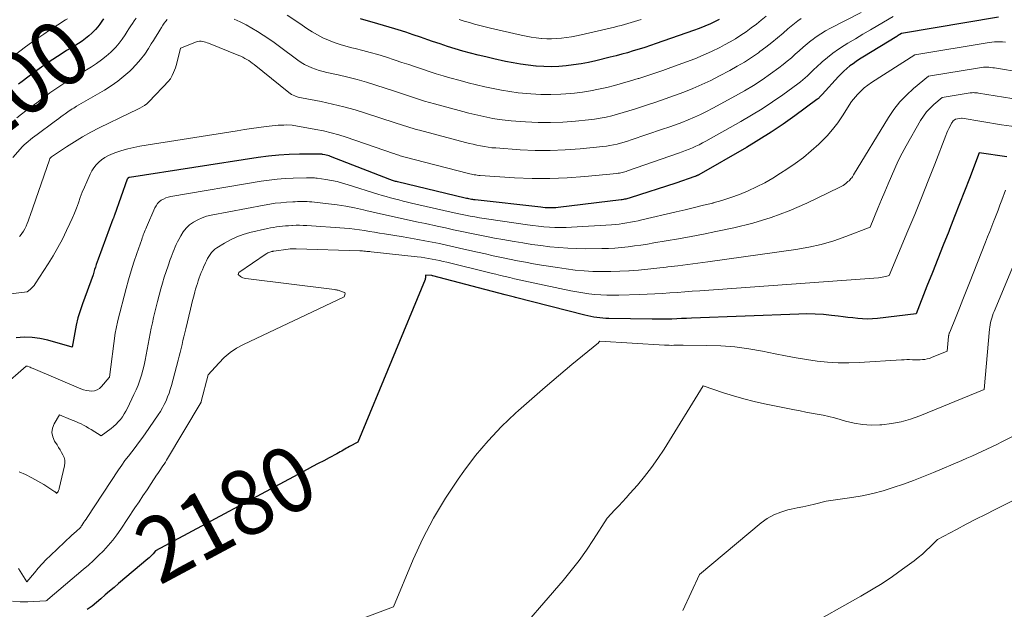
# Model space of a CAD drawing. Units: feet. Extents: x 1191672 to 1199172, y 7083870 to 7089450.
# Drawn here: x 1192145 to 1192296, y 7086209 to 7086299 of the extents above; entities that cross this region are included whole.
import ezdxf
from ezdxf.enums import TextEntityAlignment as Align

# ---------------------------------------------------------------- set-up
doc = ezdxf.new("R2010")
doc.units = ezdxf.units.FT
doc.header["$MEASUREMENT"] = 0
doc.layers.add('Level 44', color=7, linetype='Continuous', lineweight=0)
doc.layers.add('Level 45', color=7, linetype='Continuous', lineweight=0)
doc.styles.add('Style-ENGINEERING', font='ENGINEERING.shx')

msp = doc.modelspace()

# ---------------------------------------------------------------- linework, layer by layer
at = {"layer": 'Level 44', "color": 32, "linetype": 'Continuous', "lineweight": 30, "flags": 128}
for points, elevation in [([(1192295.4, 7086299.7), (1192280.52, 7086297.19), (1192280.29, 7086297.05), (1192280.17, 7086296.98), (1192280.05, 7086296.91), (1192279.94, 7086296.83), (1192279.82, 7086296.76), (1192274.62, 7086293.56), (1192274.11, 7086293.24), (1192273.61, 7086292.91), (1192273.12, 7086292.57), (1192272.63, 7086292.22), (1192272.16, 7086291.84), (1192271.71, 7086291.45), (1192271.28, 7086291.04), (1192270.87, 7086290.6), (1192268.38, 7086287.84), (1192268.28, 7086287.74), (1192268.19, 7086287.63), (1192268.09, 7086287.53), (1192268, 7086287.43), (1192267.9, 7086287.33), (1192267.8, 7086287.24), (1192267.69, 7086287.15), (1192267.58, 7086287.06), (1192264.22, 7086284.6), (1192262.41, 7086283.32), (1192260.57, 7086282.07), (1192258.69, 7086280.89), (1192256.78, 7086279.75), (1192249.48, 7086275.55), (1192249.41, 7086275.51), (1192249.33, 7086275.47), (1192249.25, 7086275.43), (1192249.17, 7086275.39), (1192249.09, 7086275.36), (1192249.01, 7086275.33), (1192248.93, 7086275.3), (1192248.85, 7086275.27), (1192245.97, 7086274.24), (1192238.95, 7086272), (1192238.79, 7086271.95), (1192238.62, 7086271.9), (1192238.45, 7086271.86), (1192238.28, 7086271.82), (1192238.1, 7086271.79), (1192237.93, 7086271.75), (1192237.76, 7086271.73), (1192237.58, 7086271.71), (1192227.91, 7086270.54), (1192227.58, 7086270.5), (1192227.25, 7086270.48), (1192226.92, 7086270.47), (1192226.59, 7086270.47), (1192226.26, 7086270.48), (1192225.93, 7086270.5), (1192225.6, 7086270.53), (1192225.27, 7086270.56), (1192215.22, 7086271.7), (1192215.02, 7086271.72), (1192214.83, 7086271.75), (1192214.64, 7086271.78), (1192214.45, 7086271.81), (1192214.26, 7086271.85), (1192214.06, 7086271.89), (1192213.87, 7086271.93), (1192213.69, 7086271.97), (1192203.31, 7086274.46), (1192203.15, 7086274.5), (1192203, 7086274.53), (1192202.85, 7086274.58), (1192202.71, 7086274.62), (1192202.56, 7086274.67), (1192202.41, 7086274.72), (1192202.26, 7086274.77), (1192202.12, 7086274.82), (1192193.03, 7086278.35), (1192192.82, 7086278.43), (1192192.61, 7086278.5), (1192192.39, 7086278.56), (1192192.17, 7086278.6), (1192191.83, 7086278.67), (1192191.78, 7086278.68), (1192191.73, 7086278.69), (1192191.68, 7086278.69), (1192191.63, 7086278.69), (1192191.57, 7086278.7), (1192191.52, 7086278.7), (1192191.47, 7086278.7), (1192191.42, 7086278.7), (1192188.31, 7086278.69), (1192186.71, 7086278.65), (1192185.11, 7086278.56), (1192183.52, 7086278.4), (1192181.93, 7086278.19), (1192162.24, 7086275.14), (1192162.19, 7086275.13), (1192162.13, 7086275.11), (1192162.08, 7086275.09), (1192162.04, 7086275.06), (1192161.99, 7086275.02), (1192161.96, 7086274.98), (1192161.93, 7086274.94), (1192161.9, 7086274.89), (1192159.93, 7086269.35), (1192159.9, 7086269.27), (1192159.88, 7086269.19), (1192159.85, 7086269.11), (1192159.82, 7086269.03), (1192159.79, 7086268.96), (1192159.76, 7086268.88), (1192159.73, 7086268.8), (1192159.7, 7086268.72), (1192157.42, 7086262.6), (1192157.28, 7086262.2), (1192157.14, 7086261.81), (1192157.02, 7086261.41), (1192156.89, 7086261.01), (1192156.66, 7086260.21), (1192155.02, 7086255.79), (1192154.65, 7086254.71), (1192154.33, 7086253.61), (1192154.06, 7086252.49), (1192153.84, 7086251.37), (1192153.46, 7086249.1), (1192149.71, 7086250.19), (1192148.51, 7086250.46), (1192147.31, 7086250.62), (1192146.09, 7086250.64), (1192144.87, 7086250.56)], 2190), ([(1192158.23, 7086299.47), (1192158, 7086299.11), (1192157.69, 7086298.65), (1192157.36, 7086298.21), (1192157, 7086297.8), (1192156.61, 7086297.4), (1192156.47, 7086297.26), (1192155.99, 7086296.83), (1192155.48, 7086296.42), (1192154.96, 7086296.04), (1192154.41, 7086295.68), (1192153.32, 7086295.01), (1192152.6, 7086294.57), (1192151.89, 7086294.13), (1192151.18, 7086293.68), (1192150.47, 7086293.23), (1192149.78, 7086292.76), (1192149.08, 7086292.29), (1192148.4, 7086291.8), (1192147.73, 7086291.3), (1192145.78, 7086289.82), (1192145.24, 7086289.41)], 2200), ([(1192252.59, 7086299.34), (1192252.1, 7086299.09), (1192251.26, 7086298.69), (1192250.4, 7086298.31), (1192249.53, 7086297.96), (1192248.65, 7086297.64), (1192242.92, 7086295.65), (1192242.06, 7086295.35), (1192241.19, 7086295.07), (1192240.32, 7086294.79), (1192239.44, 7086294.52), (1192238.56, 7086294.26), (1192237.68, 7086294.02), (1192236.8, 7086293.79), (1192235.91, 7086293.57), (1192233.68, 7086293.03), (1192232.56, 7086292.78), (1192231.43, 7086292.56), (1192230.3, 7086292.39), (1192229.16, 7086292.24), (1192228.01, 7086292.15), (1192226.87, 7086292.1), (1192225.73, 7086292.13), (1192224.58, 7086292.19), (1192224.51, 7086292.2), (1192223.34, 7086292.33), (1192222.17, 7086292.49), (1192221.01, 7086292.69), (1192219.85, 7086292.92), (1192218.05, 7086293.32), (1192216.86, 7086293.6), (1192215.67, 7086293.88), (1192214.49, 7086294.19), (1192213.32, 7086294.51), (1192212.15, 7086294.85), (1192210.98, 7086295.21), (1192209.82, 7086295.59), (1192208.67, 7086295.98), (1192207.93, 7086296.23), (1192206.81, 7086296.62), (1192205.68, 7086297), (1192204.56, 7086297.38), (1192203.43, 7086297.74), (1192202.91, 7086297.91), (1192202.04, 7086298.18), (1192201.16, 7086298.44), (1192200.28, 7086298.69), (1192199.4, 7086298.93), (1192198.52, 7086299.17), (1192197.65, 7086299.44)], 2200), ([(1192296.69, 7086278.3), (1192292.43, 7086278.92), (1192290.95, 7086274.99), (1192290.21, 7086273.03), (1192289.45, 7086271.08), (1192288.69, 7086269.13), (1192287.91, 7086267.18), (1192287.79, 7086266.87), (1192286.95, 7086264.77), (1192286.11, 7086262.67), (1192285.28, 7086260.56), (1192284.45, 7086258.46), (1192282.8, 7086254.22), (1192276.84, 7086253.52), (1192276.09, 7086253.46), (1192275.34, 7086253.43), (1192274.59, 7086253.46), (1192273.84, 7086253.51), (1192273.09, 7086253.6), (1192272.34, 7086253.68), (1192271.59, 7086253.77), (1192270.85, 7086253.86), (1192269.83, 7086253.99), (1192268.57, 7086254.11), (1192267.31, 7086254.19), (1192266.05, 7086254.21), (1192264.79, 7086254.2), (1192248.37, 7086253.57), (1192247.61, 7086253.54), (1192246.85, 7086253.51), (1192246.1, 7086253.48), (1192245.34, 7086253.44), (1192244.58, 7086253.42), (1192243.82, 7086253.4), (1192243.06, 7086253.39), (1192242.31, 7086253.4), (1192235.71, 7086253.51), (1192235.24, 7086253.52), (1192234.77, 7086253.55), (1192234.31, 7086253.6), (1192233.85, 7086253.66), (1192233.39, 7086253.74), (1192232.93, 7086253.82), (1192232.47, 7086253.92), (1192232.02, 7086254.03), (1192221.41, 7086256.74), (1192221.21, 7086256.79), (1192221.02, 7086256.84), (1192220.82, 7086256.89), (1192220.62, 7086256.94), (1192220.42, 7086257), (1192220.22, 7086257.05), (1192220.02, 7086257.1), (1192219.82, 7086257.15), (1192208.71, 7086260.06), (1192208.7, 7086260.07), (1192208.68, 7086260.07), (1192208.66, 7086260.08), (1192208.65, 7086260.08), (1192208.58, 7086260.09), (1192208.56, 7086260.09), (1192208.54, 7086260.1), (1192208.53, 7086260.1), (1192208.51, 7086260.1), (1192207.62, 7086260.18), (1192207.62, 7086259.95), (1192207.61, 7086259.84), (1192207.59, 7086259.73), (1192207.56, 7086259.62), (1192207.52, 7086259.52), (1192197.21, 7086234.54), (1192195.96, 7086233.88), (1192195.71, 7086233.75), (1192195.47, 7086233.62), (1192195.23, 7086233.48), (1192194.99, 7086233.34), (1192194.75, 7086233.2), (1192194.51, 7086233.06), (1192194.26, 7086232.92), (1192194.02, 7086232.79), (1192192.83, 7086232.16), (1192191.99, 7086231.71), (1192191.14, 7086231.27), (1192190.3, 7086230.82), (1192189.47, 7086230.37), (1192166.22, 7086217.9), (1192165.86, 7086217.46), (1192165.67, 7086217.25), (1192165.47, 7086217.05), (1192165.27, 7086216.85), (1192165.05, 7086216.66), (1192160.55, 7086212.89), (1192159.87, 7086212.31), (1192159.19, 7086211.73), (1192158.52, 7086211.15), (1192157.85, 7086210.56), (1192157.18, 7086209.99), (1192156.49, 7086209.43), (1192155.77, 7086208.9)], 2180)]:
    msp.add_lwpolyline(points, dxfattribs=dict(at, elevation=elevation))
at = {"layer": 'Level 45', "color": 32, "linetype": 'Continuous', "lineweight": 0, "flags": 128}
for points, elevation in [([(1192279.26, 7086299.8), (1192276.94, 7086298.45), (1192275.79, 7086297.77), (1192274.63, 7086297.09), (1192273.48, 7086296.4), (1192272.34, 7086295.71), (1192271.78, 7086295.38), (1192270.89, 7086294.8), (1192270.02, 7086294.19), (1192269.19, 7086293.53), (1192268.38, 7086292.84), (1192267.51, 7086292.05), (1192267.16, 7086291.72), (1192266.81, 7086291.4), (1192266.47, 7086291.07), (1192266.12, 7086290.73), (1192265.77, 7086290.41), (1192265.42, 7086290.09), (1192265.05, 7086289.79), (1192264.67, 7086289.5), (1192262.35, 7086287.81), (1192260.79, 7086286.72), (1192259.2, 7086285.66), (1192257.58, 7086284.66), (1192255.93, 7086283.7), (1192250.55, 7086280.69), (1192250.05, 7086280.42), (1192249.54, 7086280.16), (1192249.03, 7086279.92), (1192248.5, 7086279.69), (1192247.98, 7086279.47), (1192247.45, 7086279.27), (1192246.92, 7086279.07), (1192246.38, 7086278.87), (1192238.53, 7086276.13), (1192238.34, 7086276.06), (1192238.14, 7086276), (1192237.94, 7086275.94), (1192237.75, 7086275.89), (1192237.55, 7086275.84), (1192237.35, 7086275.8), (1192237.14, 7086275.77), (1192236.94, 7086275.75), (1192231.99, 7086275.27), (1192229.31, 7086275.08), (1192226.63, 7086274.98), (1192223.95, 7086275), (1192221.26, 7086275.1), (1192215.98, 7086275.44), (1192215.75, 7086275.46), (1192215.53, 7086275.48), (1192215.3, 7086275.52), (1192215.07, 7086275.55), (1192214.85, 7086275.6), (1192214.63, 7086275.65), (1192214.4, 7086275.7), (1192214.18, 7086275.76), (1192204.3, 7086278.3), (1192204.1, 7086278.36), (1192203.9, 7086278.41), (1192203.7, 7086278.47), (1192203.5, 7086278.54), (1192203.3, 7086278.6), (1192203.1, 7086278.67), (1192202.91, 7086278.74), (1192202.71, 7086278.8), (1192195.45, 7086281.29), (1192194.3, 7086281.65), (1192193.14, 7086281.98), (1192191.98, 7086282.26), (1192190.8, 7086282.5), (1192187.18, 7086283.17), (1192186.31, 7086283.18), (1192185.87, 7086283.17), (1192185.43, 7086283.16), (1192185, 7086283.13), (1192184.56, 7086283.08), (1192183.19, 7086282.92), (1192182.07, 7086282.78), (1192180.95, 7086282.63), (1192179.84, 7086282.47), (1192178.72, 7086282.3), (1192163.83, 7086279.93), (1192162.89, 7086279.75), (1192161.97, 7086279.54), (1192161.06, 7086279.26), (1192160.16, 7086278.95), (1192159.46, 7086278.69), (1192158.93, 7086278.45), (1192158.43, 7086278.18), (1192157.96, 7086277.85), (1192157.52, 7086277.48), (1192157.12, 7086277.07), (1192156.76, 7086276.62), (1192156.45, 7086276.14), (1192156.19, 7086275.62), (1192155.67, 7086274.45), (1192155.33, 7086273.66), (1192155, 7086272.86), (1192154.69, 7086272.06), (1192154.4, 7086271.26), (1192154.1, 7086270.45), (1192153.79, 7086269.65), (1192153.45, 7086268.86), (1192153.1, 7086268.08), (1192152.58, 7086266.99), (1192151.94, 7086265.68), (1192151.26, 7086264.39), (1192150.53, 7086263.13), (1192149.76, 7086261.89), (1192147.79, 7086258.83), (1192147.62, 7086258.59), (1192147.44, 7086258.37), (1192147.24, 7086258.17), (1192147.02, 7086257.98), (1192146.56, 7086257.62), (1192142.76, 7086257.17)], 2192), ([(1192274.38, 7086300.42), (1192269.66, 7086298.01), (1192268.91, 7086297.6), (1192268.18, 7086297.16), (1192267.48, 7086296.68), (1192266.79, 7086296.17), (1192266.72, 7086296.11), (1192266.09, 7086295.6), (1192265.47, 7086295.08), (1192264.86, 7086294.55), (1192264.26, 7086294.01), (1192263.66, 7086293.47), (1192263.04, 7086292.95), (1192262.41, 7086292.44), (1192261.76, 7086291.96), (1192260.48, 7086291.03), (1192259.17, 7086290.12), (1192257.84, 7086289.24), (1192256.47, 7086288.42), (1192255.08, 7086287.63), (1192251.61, 7086285.73), (1192250.68, 7086285.25), (1192249.75, 7086284.79), (1192248.8, 7086284.36), (1192247.84, 7086283.96), (1192246.86, 7086283.58), (1192245.89, 7086283.21), (1192244.9, 7086282.86), (1192243.92, 7086282.52), (1192239.09, 7086280.89), (1192238.56, 7086280.72), (1192238.02, 7086280.55), (1192237.49, 7086280.4), (1192236.95, 7086280.25), (1192236.4, 7086280.13), (1192235.86, 7086280.02), (1192235.31, 7086279.93), (1192234.76, 7086279.87), (1192231.28, 7086279.52), (1192228.99, 7086279.36), (1192226.69, 7086279.27), (1192224.39, 7086279.29), (1192222.09, 7086279.39), (1192218.37, 7086279.65), (1192217.78, 7086279.7), (1192217.2, 7086279.77), (1192216.62, 7086279.86), (1192216.04, 7086279.97), (1192215.46, 7086280.09), (1192214.89, 7086280.22), (1192214.32, 7086280.35), (1192213.75, 7086280.5), (1192206.66, 7086282.36), (1192206.17, 7086282.5), (1192205.68, 7086282.64), (1192205.2, 7086282.79), (1192204.71, 7086282.94), (1192204.23, 7086283.1), (1192203.75, 7086283.26), (1192203.27, 7086283.42), (1192202.79, 7086283.58), (1192198.55, 7086284.96), (1192196.83, 7086285.49), (1192195.1, 7086285.97), (1192193.35, 7086286.39), (1192191.59, 7086286.76), (1192188.58, 7086287.34), (1192188.31, 7086287.39), (1192188.06, 7086287.46), (1192187.8, 7086287.54), (1192187.55, 7086287.64), (1192187.31, 7086287.75), (1192187.08, 7086287.87), (1192186.85, 7086288.02), (1192186.64, 7086288.17), (1192181.32, 7086292.44), (1192181.05, 7086292.65), (1192180.78, 7086292.85), (1192180.5, 7086293.04), (1192180.21, 7086293.22), (1192179.92, 7086293.39), (1192179.62, 7086293.55), (1192179.31, 7086293.7), (1192179, 7086293.83), (1192174.36, 7086295.7), (1192174.13, 7086295.78), (1192173.9, 7086295.86), (1192173.67, 7086295.93), (1192173.43, 7086295.98), (1192173.2, 7086296.01), (1192172.96, 7086296.01), (1192172.73, 7086295.97), (1192172.5, 7086295.91), (1192170.05, 7086294.95), (1192169.47, 7086292.63), (1192169.37, 7086292.27), (1192169.26, 7086291.92), (1192169.13, 7086291.57), (1192168.99, 7086291.23), (1192168.78, 7086290.76), (1192168.73, 7086290.66), (1192168.68, 7086290.56), (1192168.63, 7086290.46), (1192168.58, 7086290.36), (1192168.52, 7086290.27), (1192168.45, 7086290.18), (1192168.38, 7086290.09), (1192168.31, 7086290), (1192165.18, 7086286.73), (1192164.87, 7086286.44), (1192164.54, 7086286.17), (1192164.18, 7086285.94), (1192163.8, 7086285.74), (1192163.41, 7086285.55), (1192163.02, 7086285.36), (1192162.63, 7086285.18), (1192162.24, 7086284.99), (1192157.6, 7086282.72), (1192156.31, 7086282.06), (1192155.04, 7086281.36), (1192153.8, 7086280.61), (1192152.58, 7086279.83), (1192150.3, 7086278.29), (1192150.24, 7086278.25), (1192150.18, 7086278.2), (1192150.13, 7086278.15), (1192150.08, 7086278.09), (1192150.04, 7086278.03), (1192150, 7086277.97), (1192149.97, 7086277.91), (1192149.95, 7086277.84), (1192147.02, 7086269.28), (1192146.87, 7086268.87), (1192146.72, 7086268.46), (1192146.55, 7086268.06), (1192146.38, 7086267.66), (1192146.19, 7086267.27), (1192145.97, 7086266.89), (1192145.73, 7086266.53), (1192145.47, 7086266.18), (1192145.39, 7086266.08)], 2194), ([(1192259.81, 7086299.87), (1192259.06, 7086299.25), (1192258.3, 7086298.64), (1192257.52, 7086298.05), (1192256.73, 7086297.48), (1192255.93, 7086296.93), (1192255.11, 7086296.4), (1192254.27, 7086295.91), (1192253.42, 7086295.45), (1192252.68, 7086295.07), (1192251.43, 7086294.46), (1192250.17, 7086293.88), (1192248.89, 7086293.34), (1192247.6, 7086292.84), (1192245.21, 7086291.97), (1192243.98, 7086291.54), (1192242.75, 7086291.11), (1192241.52, 7086290.71), (1192240.28, 7086290.31), (1192240.2, 7086290.28), (1192239, 7086289.92), (1192237.79, 7086289.57), (1192236.58, 7086289.24), (1192235.36, 7086288.93), (1192234.13, 7086288.66), (1192232.9, 7086288.41), (1192231.66, 7086288.22), (1192230.41, 7086288.07), (1192229.86, 7086288.01), (1192228.34, 7086287.89), (1192226.81, 7086287.83), (1192225.28, 7086287.85), (1192223.75, 7086287.94), (1192223.11, 7086287.99), (1192221.81, 7086288.12), (1192220.52, 7086288.29), (1192219.24, 7086288.5), (1192217.96, 7086288.75), (1192216.68, 7086289.04), (1192215.41, 7086289.34), (1192214.15, 7086289.66), (1192212.89, 7086289.99), (1192211.34, 7086290.42), (1192210.28, 7086290.72), (1192209.22, 7086291.04), (1192208.17, 7086291.37), (1192207.13, 7086291.72), (1192206.08, 7086292.08), (1192205.04, 7086292.43), (1192203.99, 7086292.78), (1192202.95, 7086293.12), (1192201.44, 7086293.6), (1192200.3, 7086293.96), (1192199.14, 7086294.29), (1192197.98, 7086294.6), (1192196.82, 7086294.89), (1192196.32, 7086295.01), (1192195.41, 7086295.25), (1192194.5, 7086295.52), (1192193.61, 7086295.83), (1192192.73, 7086296.17), (1192191.87, 7086296.56), (1192191.03, 7086296.98), (1192190.22, 7086297.45), (1192189.42, 7086297.97), (1192188.71, 7086298.46), (1192187.57, 7086299.24), (1192186.42, 7086300.01)], 2198), ([(1192152.72, 7086299.47), (1192152.41, 7086299.27), (1192152.01, 7086299.02), (1192151.49, 7086298.69), (1192150.98, 7086298.36), (1192150.47, 7086298.03), (1192149.97, 7086297.7), (1192149.09, 7086297.12), (1192148.16, 7086296.48), (1192147.23, 7086295.83), (1192146.32, 7086295.17), (1192145.41, 7086294.49), (1192142.01, 7086291.89)], 2202), ([(1192168.03, 7086299.37), (1192167.79, 7086299.08), (1192167.56, 7086298.77), (1192167.35, 7086298.46), (1192167.14, 7086298.14), (1192166.88, 7086297.72), (1192166.56, 7086297.19), (1192166.23, 7086296.65), (1192165.9, 7086296.12), (1192165.57, 7086295.59), (1192165.13, 7086294.89), (1192164.56, 7086294.04), (1192163.94, 7086293.21), (1192163.26, 7086292.44), (1192162.54, 7086291.7), (1192162.28, 7086291.44), (1192161.37, 7086290.64), (1192160.43, 7086289.87), (1192159.44, 7086289.18), (1192158.41, 7086288.53), (1192154.13, 7086286.04), (1192153.9, 7086285.9), (1192153.68, 7086285.77), (1192153.45, 7086285.63), (1192153.22, 7086285.49), (1192153, 7086285.35), (1192152.78, 7086285.2), (1192152.57, 7086285.05), (1192152.35, 7086284.9), (1192152.08, 7086284.69), (1192151.73, 7086284.43), (1192151.38, 7086284.17), (1192151.03, 7086283.91), (1192150.68, 7086283.65), (1192148.07, 7086281.71), (1192147.72, 7086281.46), (1192147.39, 7086281.2), (1192147.05, 7086280.94), (1192146.71, 7086280.67), (1192146.39, 7086280.4), (1192146.08, 7086280.11), (1192145.78, 7086279.81), (1192145.49, 7086279.49), (1192144.37, 7086278.21)], 2196), ([(1192163.24, 7086299.56), (1192162.95, 7086299.16), (1192162.68, 7086298.75), (1192162.42, 7086298.35), (1192162.15, 7086297.93), (1192161.89, 7086297.52), (1192161.57, 7086297), (1192161.12, 7086296.34), (1192160.65, 7086295.71), (1192160.13, 7086295.12), (1192159.58, 7086294.55), (1192159.37, 7086294.35), (1192158.68, 7086293.73), (1192157.96, 7086293.14), (1192157.2, 7086292.61), (1192156.41, 7086292.1), (1192153.73, 7086290.5), (1192153.26, 7086290.22), (1192152.79, 7086289.93), (1192152.32, 7086289.64), (1192151.85, 7086289.35), (1192151.39, 7086289.05), (1192150.93, 7086288.74), (1192150.49, 7086288.42), (1192150.04, 7086288.1), (1192149.48, 7086287.67), (1192148.76, 7086287.13), (1192148.03, 7086286.59), (1192147.31, 7086286.05), (1192146.58, 7086285.51), (1192146.37, 7086285.35), (1192145.66, 7086284.81), (1192144.96, 7086284.28)], 2198), ([(1192265.18, 7086299.52), (1192264.65, 7086299.13), (1192264.13, 7086298.73), (1192263.62, 7086298.31), (1192263.12, 7086297.89), (1192262.4, 7086297.26), (1192261.54, 7086296.52), (1192260.66, 7086295.8), (1192259.77, 7086295.11), (1192258.85, 7086294.43), (1192258.61, 7086294.25), (1192257.55, 7086293.52), (1192256.47, 7086292.82), (1192255.37, 7086292.17), (1192254.25, 7086291.54), (1192252.67, 7086290.71), (1192251.32, 7086290.02), (1192249.96, 7086289.37), (1192248.57, 7086288.77), (1192247.16, 7086288.21), (1192245.74, 7086287.68), (1192244.32, 7086287.17), (1192242.89, 7086286.67), (1192241.45, 7086286.19), (1192239.64, 7086285.6), (1192238.78, 7086285.33), (1192237.91, 7086285.07), (1192237.03, 7086284.83), (1192236.15, 7086284.6), (1192235.27, 7086284.4), (1192234.38, 7086284.22), (1192233.48, 7086284.09), (1192232.58, 7086283.97), (1192230.57, 7086283.77), (1192228.66, 7086283.62), (1192226.75, 7086283.55), (1192224.84, 7086283.57), (1192222.93, 7086283.67), (1192220.74, 7086283.83), (1192219.8, 7086283.92), (1192218.86, 7086284.04), (1192217.93, 7086284.19), (1192217, 7086284.37), (1192216.08, 7086284.57), (1192215.15, 7086284.78), (1192214.23, 7086285.01), (1192213.32, 7086285.24), (1192209, 7086286.4), (1192208.23, 7086286.62), (1192207.45, 7086286.84), (1192206.69, 7086287.09), (1192205.92, 7086287.34), (1192205.16, 7086287.59), (1192204.4, 7086287.85), (1192203.63, 7086288.1), (1192202.87, 7086288.35), (1192199.99, 7086289.29), (1192198.56, 7086289.73), (1192197.12, 7086290.14), (1192195.67, 7086290.5), (1192194.21, 7086290.84), (1192192.48, 7086291.21), (1192191.89, 7086291.36), (1192191.3, 7086291.52), (1192190.73, 7086291.72), (1192190.16, 7086291.93), (1192189.61, 7086292.18), (1192189.07, 7086292.46), (1192188.55, 7086292.78), (1192188.05, 7086293.12), (1192185.24, 7086295.21), (1192184.41, 7086295.81), (1192183.57, 7086296.39), (1192182.72, 7086296.96), (1192181.86, 7086297.51), (1192180.99, 7086298.03), (1192180.1, 7086298.53), (1192179.19, 7086298.98), (1192178.26, 7086299.42)], 2196), ([(1192240.63, 7086299.35), (1192240.12, 7086299.19), (1192239.62, 7086299.03), (1192239.11, 7086298.87), (1192238.6, 7086298.72), (1192238.09, 7086298.58), (1192237.57, 7086298.44), (1192237.06, 7086298.31), (1192236.54, 7086298.18), (1192231.46, 7086296.99), (1192230.72, 7086296.83), (1192229.97, 7086296.69), (1192229.21, 7086296.57), (1192228.45, 7086296.47), (1192227.69, 7086296.41), (1192226.93, 7086296.38), (1192226.17, 7086296.4), (1192225.41, 7086296.44), (1192225.36, 7086296.45), (1192224.58, 7086296.54), (1192223.8, 7086296.65), (1192223.03, 7086296.79), (1192222.26, 7086296.95), (1192217.55, 7086298.03), (1192216.74, 7086298.22), (1192215.93, 7086298.42), (1192215.13, 7086298.64), (1192214.32, 7086298.86), (1192213.52, 7086299.1), (1192212.73, 7086299.35)], 2202), ([(1192296.46, 7086295.88), (1192296.04, 7086295.91), (1192295.62, 7086295.93), (1192295.2, 7086295.94), (1192294.79, 7086295.93), (1192294.37, 7086295.89), (1192293.96, 7086295.83), (1192282.6, 7086293.91), (1192275.94, 7086289.69), (1192275.36, 7086289.29), (1192274.8, 7086288.85), (1192274.29, 7086288.37), (1192273.81, 7086287.85), (1192272.88, 7086286.77), (1192271.49, 7086284.59), (1192270.76, 7086283.52), (1192269.98, 7086282.5), (1192269.13, 7086281.54), (1192268.23, 7086280.61), (1192267.85, 7086280.25), (1192266.7, 7086279.21), (1192265.51, 7086278.21), (1192264.26, 7086277.29), (1192262.99, 7086276.4), (1192262.02, 7086275.78), (1192260.81, 7086275.03), (1192259.58, 7086274.33), (1192258.32, 7086273.68), (1192257.03, 7086273.08), (1192255.71, 7086272.54), (1192254.38, 7086272.04), (1192253.03, 7086271.62), (1192251.66, 7086271.24), (1192251.62, 7086271.22), (1192250.22, 7086270.88), (1192248.81, 7086270.53), (1192247.41, 7086270.19), (1192246, 7086269.86), (1192240.76, 7086268.64), (1192240.18, 7086268.51), (1192239.61, 7086268.39), (1192239.03, 7086268.27), (1192238.44, 7086268.17), (1192237.86, 7086268.08), (1192237.27, 7086268), (1192236.69, 7086267.94), (1192236.1, 7086267.89), (1192229.99, 7086267.5), (1192229.14, 7086267.47), (1192228.29, 7086267.45), (1192227.44, 7086267.47), (1192226.59, 7086267.51), (1192225.75, 7086267.58), (1192224.9, 7086267.66), (1192224.06, 7086267.76), (1192223.21, 7086267.87), (1192217.31, 7086268.72), (1192216.59, 7086268.84), (1192215.86, 7086268.95), (1192215.14, 7086269.08), (1192214.42, 7086269.22), (1192213.7, 7086269.36), (1192212.98, 7086269.51), (1192212.26, 7086269.67), (1192211.55, 7086269.83), (1192205.47, 7086271.21), (1192204.82, 7086271.36), (1192204.17, 7086271.52), (1192203.52, 7086271.68), (1192202.87, 7086271.84), (1192202.23, 7086272.02), (1192201.58, 7086272.2), (1192200.94, 7086272.39), (1192200.3, 7086272.58), (1192195.73, 7086274.03), (1192194.89, 7086274.27), (1192194.05, 7086274.49), (1192193.19, 7086274.66), (1192192.33, 7086274.81), (1192191, 7086275.01), (1192190.8, 7086275.04), (1192190.59, 7086275.06), (1192190.38, 7086275.07), (1192190.17, 7086275.08), (1192189.97, 7086275.08), (1192189.76, 7086275.09), (1192189.55, 7086275.08), (1192189.34, 7086275.08), (1192187.3, 7086275.03), (1192186.07, 7086274.97), (1192184.84, 7086274.87), (1192183.62, 7086274.73), (1192182.41, 7086274.55), (1192168.56, 7086272.2), (1192168.17, 7086272.11), (1192167.8, 7086271.99), (1192167.44, 7086271.83), (1192167.1, 7086271.63), (1192166.79, 7086271.39), (1192166.52, 7086271.12), (1192166.3, 7086270.8), (1192166.11, 7086270.46), (1192164.82, 7086267.5), (1192164.72, 7086267.27), (1192164.63, 7086267.04), (1192164.53, 7086266.81), (1192164.44, 7086266.57), (1192164.35, 7086266.34), (1192164.27, 7086266.1), (1192164.18, 7086265.87), (1192164.1, 7086265.63), (1192163.35, 7086263.46), (1192162.91, 7086262.13), (1192162.49, 7086260.8), (1192162.09, 7086259.45), (1192161.72, 7086258.1), (1192160.44, 7086253.21), (1192160.38, 7086252.97), (1192160.32, 7086252.72), (1192160.27, 7086252.48), (1192160.22, 7086252.24), (1192160.18, 7086251.99), (1192160.14, 7086251.74), (1192160.1, 7086251.5), (1192160.06, 7086251.25), (1192159.16, 7086244.53), (1192159.14, 7086244.45), (1192157.93, 7086243.07), (1192157.62, 7086242.79), (1192157.28, 7086242.57), (1192156.89, 7086242.45), (1192156.48, 7086242.39), (1192156.04, 7086242.41), (1192155.62, 7086242.47), (1192155.2, 7086242.58), (1192154.79, 7086242.72), (1192147.45, 7086245.86), (1192147.3, 7086245.92), (1192147.15, 7086245.98), (1192147, 7086246.04), (1192146.85, 7086246.1), (1192146.59, 7086246.19), (1192146.57, 7086246.2), (1192146.55, 7086246.2), (1192146.53, 7086246.21), (1192146.51, 7086246.21), (1192146.39, 7086246.2), (1192142.75, 7086243.04)], 2188), ([(1192299.05, 7086291.23), (1192294.81, 7086291.92), (1192294.53, 7086291.96), (1192294.24, 7086291.99), (1192293.95, 7086292.02), (1192293.66, 7086292.04), (1192293.38, 7086292.04), (1192293.09, 7086292.03), (1192292.8, 7086292), (1192292.52, 7086291.96), (1192284.67, 7086290.64), (1192282.38, 7086288.76), (1192281.29, 7086287.77), (1192280.28, 7086286.71), (1192279.37, 7086285.56), (1192278.55, 7086284.34), (1192273.21, 7086275.56), (1192273.02, 7086275.25), (1192272.91, 7086275.1), (1192272.8, 7086274.96), (1192272.68, 7086274.82), (1192272.56, 7086274.69), (1192272.5, 7086274.64), (1192272.34, 7086274.49), (1192272.17, 7086274.34), (1192272, 7086274.21), (1192271.82, 7086274.08), (1192271.8, 7086274.06), (1192271.6, 7086273.92), (1192271.4, 7086273.8), (1192271.19, 7086273.68), (1192270.98, 7086273.58), (1192266.04, 7086271.22), (1192263.33, 7086270.04), (1192260.56, 7086268.99), (1192257.74, 7086268.14), (1192254.86, 7086267.43), (1192252.11, 7086266.85), (1192250.2, 7086266.46), (1192248.29, 7086266.09), (1192246.38, 7086265.74), (1192244.46, 7086265.4), (1192242.61, 7086265.09), (1192241.62, 7086264.93), (1192240.62, 7086264.78), (1192239.63, 7086264.64), (1192238.63, 7086264.51), (1192237.63, 7086264.4), (1192236.63, 7086264.32), (1192235.63, 7086264.27), (1192234.62, 7086264.24), (1192232.14, 7086264.22), (1192230.76, 7086264.23), (1192229.39, 7086264.28), (1192228.01, 7086264.38), (1192226.64, 7086264.52), (1192225.27, 7086264.69), (1192223.9, 7086264.88), (1192222.53, 7086265.09), (1192221.17, 7086265.32), (1192219.44, 7086265.62), (1192218.18, 7086265.85), (1192216.92, 7086266.09), (1192215.66, 7086266.34), (1192214.41, 7086266.6), (1192213.15, 7086266.86), (1192211.9, 7086267.13), (1192210.64, 7086267.4), (1192209.39, 7086267.67), (1192207.59, 7086268.06), (1192206.45, 7086268.3), (1192205.3, 7086268.55), (1192204.15, 7086268.79), (1192203, 7086269.04), (1192201.86, 7086269.29), (1192200.71, 7086269.54), (1192199.57, 7086269.81), (1192198.43, 7086270.08), (1192198.07, 7086270.17), (1192196.74, 7086270.47), (1192195.41, 7086270.72), (1192194.07, 7086270.93), (1192192.72, 7086271.1), (1192190.19, 7086271.38), (1192189.82, 7086271.41), (1192189.45, 7086271.43), (1192189.08, 7086271.45), (1192188.71, 7086271.45), (1192188.34, 7086271.44), (1192187.97, 7086271.43), (1192187.61, 7086271.42), (1192187.24, 7086271.4), (1192186.27, 7086271.34), (1192185.42, 7086271.27), (1192184.57, 7086271.18), (1192183.73, 7086271.06), (1192182.89, 7086270.91), (1192174.75, 7086269.36), (1192174.04, 7086269.18), (1192173.35, 7086268.95), (1192172.68, 7086268.65), (1192172.04, 7086268.29), (1192171.45, 7086267.86), (1192170.92, 7086267.37), (1192170.48, 7086266.81), (1192170.08, 7086266.2), (1192169.78, 7086265.63), (1192169.59, 7086265.26), (1192169.4, 7086264.88), (1192169.23, 7086264.5), (1192169.07, 7086264.11), (1192168.92, 7086263.72), (1192168.76, 7086263.33), (1192168.62, 7086262.94), (1192168.48, 7086262.55), (1192168.14, 7086261.59), (1192167.84, 7086260.72), (1192167.56, 7086259.84), (1192167.29, 7086258.95), (1192167.05, 7086258.06), (1192166.52, 7086256.11), (1192166.31, 7086255.3), (1192166.11, 7086254.49), (1192165.92, 7086253.67), (1192165.74, 7086252.86), (1192165.57, 7086252.04), (1192165.41, 7086251.22), (1192165.25, 7086250.4), (1192165.1, 7086249.58), (1192164.81, 7086247.93), (1192164.65, 7086247.14), (1192164.48, 7086246.36), (1192164.28, 7086245.59), (1192164.07, 7086244.82), (1192163.82, 7086244.06), (1192163.55, 7086243.31), (1192163.25, 7086242.57), (1192162.92, 7086241.85), (1192161.92, 7086239.78), (1192161.68, 7086239.33), (1192161.43, 7086238.89), (1192161.15, 7086238.47), (1192160.85, 7086238.06), (1192160.52, 7086237.67), (1192160.18, 7086237.3), (1192159.8, 7086236.96), (1192159.41, 7086236.64), (1192157.89, 7086235.51), (1192156.35, 7086236.5), (1192155.97, 7086236.73), (1192155.59, 7086236.95), (1192155.2, 7086237.15), (1192154.81, 7086237.35), (1192154.41, 7086237.53), (1192154.01, 7086237.71), (1192153.6, 7086237.89), (1192153.2, 7086238.06), (1192151.5, 7086238.76), (1192150.7, 7086237.39), (1192150.45, 7086236.72), (1192150.35, 7086236.04), (1192150.48, 7086235.38), (1192150.76, 7086234.71), (1192151.13, 7086234.14), (1192151.37, 7086233.76), (1192151.6, 7086233.38), (1192151.82, 7086232.99), (1192152.04, 7086232.6), (1192152.2, 7086232.2), (1192152.3, 7086231.79), (1192152.31, 7086231.37), (1192152.26, 7086230.94), (1192151.47, 7086227.46), (1192151.45, 7086227.36), (1192151.41, 7086227.27), (1192151.37, 7086227.18), (1192151.33, 7086227.09), (1192151.29, 7086227.01), (1192151.26, 7086226.96), (1192151.23, 7086226.92), (1192151.2, 7086226.87), (1192151.16, 7086226.83), (1192151.05, 7086226.69), (1192150.98, 7086226.8), (1192150.94, 7086226.85), (1192150.9, 7086226.89), (1192150.86, 7086226.93), (1192150.81, 7086226.97), (1192149.11, 7086228.05), (1192148.2, 7086228.6), (1192147.27, 7086229.12), (1192146.32, 7086229.59), (1192145.35, 7086230.03)], 2186), ([(1192297.47, 7086287.22), (1192292.34, 7086288.07), (1192292.18, 7086288.09), (1192292.02, 7086288.11), (1192291.86, 7086288.12), (1192291.71, 7086288.13), (1192291.55, 7086288.14), (1192291.39, 7086288.13), (1192291.23, 7086288.12), (1192291.08, 7086288.1), (1192286.75, 7086287.37), (1192285.5, 7086286.32), (1192284.92, 7086285.77), (1192284.37, 7086285.18), (1192283.89, 7086284.54), (1192283.45, 7086283.86), (1192281.26, 7086280), (1192280.64, 7086278.86), (1192280.05, 7086277.7), (1192279.5, 7086276.53), (1192278.99, 7086275.34), (1192278.49, 7086274.14), (1192277.99, 7086272.94), (1192277.49, 7086271.74), (1192276.99, 7086270.54), (1192275.73, 7086267.52), (1192272.02, 7086266.09), (1192270.15, 7086265.44), (1192268.25, 7086264.88), (1192266.32, 7086264.45), (1192264.37, 7086264.11), (1192250.87, 7086262.22), (1192249.34, 7086262.01), (1192247.81, 7086261.8), (1192246.27, 7086261.61), (1192244.74, 7086261.42), (1192244.48, 7086261.39), (1192243.07, 7086261.23), (1192241.66, 7086261.08), (1192240.25, 7086260.95), (1192238.83, 7086260.84), (1192238.74, 7086260.83), (1192237.37, 7086260.75), (1192236, 7086260.7), (1192234.63, 7086260.7), (1192233.26, 7086260.74), (1192231.89, 7086260.82), (1192230.53, 7086260.94), (1192229.17, 7086261.11), (1192227.81, 7086261.31), (1192225.39, 7086261.7), (1192224.15, 7086261.92), (1192222.92, 7086262.14), (1192221.68, 7086262.37), (1192220.45, 7086262.62), (1192219.22, 7086262.88), (1192217.99, 7086263.14), (1192216.77, 7086263.41), (1192215.54, 7086263.69), (1192213.02, 7086264.27), (1192211.92, 7086264.51), (1192210.82, 7086264.76), (1192209.72, 7086264.99), (1192208.61, 7086265.21), (1192207.51, 7086265.43), (1192206.4, 7086265.64), (1192205.3, 7086265.84), (1192204.19, 7086266.02), (1192201.33, 7086266.49), (1192200.56, 7086266.62), (1192199.79, 7086266.74), (1192199.03, 7086266.87), (1192198.26, 7086267), (1192197.49, 7086267.12), (1192196.72, 7086267.22), (1192195.94, 7086267.3), (1192195.17, 7086267.37), (1192189.39, 7086267.77), (1192188.85, 7086267.79), (1192188.31, 7086267.81), (1192187.77, 7086267.8), (1192187.23, 7086267.78), (1192187.09, 7086267.77), (1192186.62, 7086267.74), (1192186.15, 7086267.7), (1192185.69, 7086267.66), (1192185.22, 7086267.62), (1192184.76, 7086267.56), (1192184.3, 7086267.49), (1192183.84, 7086267.4), (1192183.39, 7086267.31), (1192180.69, 7086266.68), (1192179.67, 7086266.39), (1192178.68, 7086266.04), (1192177.72, 7086265.59), (1192176.8, 7086265.08), (1192175.6, 7086264.34), (1192175.31, 7086264.13), (1192175.03, 7086263.9), (1192174.79, 7086263.63), (1192174.57, 7086263.34), (1192174.38, 7086263.03), (1192174.19, 7086262.71), (1192174.03, 7086262.38), (1192173.87, 7086262.05), (1192173.59, 7086261.41), (1192173.41, 7086260.99), (1192173.24, 7086260.58), (1192173.08, 7086260.16), (1192172.92, 7086259.74), (1192172.77, 7086259.31), (1192172.63, 7086258.88), (1192172.5, 7086258.45), (1192172.37, 7086258.02), (1192172.25, 7086257.58), (1192172.08, 7086256.92), (1192171.9, 7086256.26), (1192171.74, 7086255.6), (1192171.58, 7086254.94), (1192170.85, 7086251.91), (1192170.71, 7086251.31), (1192170.57, 7086250.72), (1192170.43, 7086250.12), (1192170.3, 7086249.52), (1192170.16, 7086248.92), (1192170.02, 7086248.32), (1192169.87, 7086247.73), (1192169.71, 7086247.14), (1192168.66, 7086243.25), (1192168.48, 7086242.66), (1192168.29, 7086242.07), (1192168.07, 7086241.49), (1192167.84, 7086240.92), (1192167.57, 7086240.36), (1192167.29, 7086239.81), (1192166.97, 7086239.28), (1192166.64, 7086238.76), (1192164.62, 7086235.83), (1192164.13, 7086235.13), (1192163.63, 7086234.44), (1192163.11, 7086233.76), (1192162.58, 7086233.09), (1192162.06, 7086232.42), (1192161.54, 7086231.74), (1192161.05, 7086231.04), (1192160.57, 7086230.34), (1192155.73, 7086223.02), (1192155.57, 7086222.77), (1192155.4, 7086222.53), (1192155.24, 7086222.28), (1192155.08, 7086222.04), (1192154.93, 7086221.8), (1192154.84, 7086221.68), (1192154.75, 7086221.56), (1192154.65, 7086221.45), (1192154.55, 7086221.34), (1192154.45, 7086221.23), (1192154.34, 7086221.13), (1192154.23, 7086221.03), (1192154.11, 7086220.93), (1192153.34, 7086220.27), (1192150.12, 7086217.2), (1192149.48, 7086216.57), (1192148.85, 7086215.92), (1192148.24, 7086215.24), (1192147.65, 7086214.56), (1192146.49, 7086213.16), (1192145.22, 7086215.2)], 2184), ([(1192298.94, 7086282.81), (1192295.89, 7086283.21), (1192289.84, 7086284.23), (1192289.72, 7086284.24), (1192288.82, 7086284.09), (1192288.59, 7086283.9), (1192288.48, 7086283.79), (1192288.38, 7086283.68), (1192288.29, 7086283.56), (1192288.21, 7086283.44), (1192287.98, 7086283.01), (1192287.8, 7086282.66), (1192287.63, 7086282.31), (1192287.47, 7086281.95), (1192287.33, 7086281.59), (1192285.63, 7086277.17), (1192284.63, 7086274.6), (1192283.61, 7086272.03), (1192282.57, 7086269.48), (1192281.52, 7086266.93), (1192278.67, 7086260.11), (1192278.12, 7086259.96), (1192277.85, 7086259.89), (1192277.57, 7086259.83), (1192277.29, 7086259.79), (1192277.01, 7086259.76), (1192249.63, 7086257.78), (1192248.48, 7086257.7), (1192247.33, 7086257.61), (1192246.18, 7086257.52), (1192245.03, 7086257.44), (1192243.88, 7086257.36), (1192242.73, 7086257.29), (1192241.58, 7086257.23), (1192240.43, 7086257.19), (1192237.23, 7086257.09), (1192236.31, 7086257.08), (1192235.38, 7086257.09), (1192234.46, 7086257.14), (1192233.54, 7086257.21), (1192232.62, 7086257.32), (1192231.71, 7086257.44), (1192230.8, 7086257.6), (1192229.89, 7086257.77), (1192223.39, 7086259.14), (1192222.67, 7086259.3), (1192221.96, 7086259.46), (1192221.24, 7086259.62), (1192220.52, 7086259.78), (1192219.81, 7086259.95), (1192219.09, 7086260.13), (1192218.38, 7086260.3), (1192217.66, 7086260.47), (1192210.86, 7086262.14), (1192210.31, 7086262.27), (1192209.74, 7086262.4), (1192209.18, 7086262.52), (1192208.62, 7086262.63), (1192208.05, 7086262.73), (1192207.48, 7086262.82), (1192206.92, 7086262.9), (1192206.34, 7086262.97), (1192199.26, 7086263.75), (1192199.05, 7086263.77), (1192198.83, 7086263.79), (1192198.61, 7086263.81), (1192198.39, 7086263.83), (1192198.17, 7086263.85), (1192197.96, 7086263.87), (1192197.74, 7086263.88), (1192197.52, 7086263.89), (1192187.79, 7086264.2), (1192187.48, 7086264.21), (1192187.18, 7086264.2), (1192186.87, 7086264.18), (1192186.57, 7086264.14), (1192184.37, 7086263.85), (1192184.32, 7086263.84), (1192184.26, 7086263.83), (1192184.2, 7086263.82), (1192184.14, 7086263.81), (1192184.08, 7086263.8), (1192184.03, 7086263.79), (1192183.97, 7086263.77), (1192183.91, 7086263.76), (1192183.72, 7086263.7), (1192183.58, 7086263.64), (1192183.43, 7086263.58), (1192183.29, 7086263.5), (1192183.16, 7086263.42), (1192179, 7086260.55), (1192178.87, 7086260.27), (1192179.23, 7086259.98), (1192179.41, 7086259.86), (1192179.61, 7086259.75), (1192179.82, 7086259.69), (1192180.04, 7086259.64), (1192193.67, 7086257.94), (1192193.81, 7086257.92), (1192193.95, 7086257.9), (1192194.08, 7086257.87), (1192194.22, 7086257.84), (1192194.35, 7086257.8), (1192194.48, 7086257.76), (1192194.61, 7086257.71), (1192194.74, 7086257.66), (1192195.17, 7086257.5), (1192195.19, 7086257.49), (1192195.21, 7086257.48), (1192195.22, 7086257.46), (1192195.23, 7086257.44), (1192195.26, 7086257.37), (1192195.26, 7086257.35), (1192195.27, 7086257.33), (1192195.27, 7086257.31), (1192195.26, 7086257.29), (1192195.13, 7086256.84), (1192179.69, 7086249.53), (1192178.64, 7086248.95), (1192177.65, 7086248.3), (1192176.75, 7086247.53), (1192175.9, 7086246.69), (1192174.29, 7086244.89), (1192173.24, 7086240.78), (1192173.22, 7086240.7), (1192167.91, 7086231.8), (1192167.73, 7086231.5), (1192167.55, 7086231.21), (1192167.36, 7086230.92), (1192167.16, 7086230.64), (1192166.97, 7086230.35), (1192166.77, 7086230.07), (1192166.58, 7086229.78), (1192166.39, 7086229.5), (1192165.54, 7086228.21), (1192164.92, 7086227.28), (1192164.3, 7086226.35), (1192163.69, 7086225.42), (1192163.07, 7086224.49), (1192160.91, 7086221.23), (1192160.3, 7086220.36), (1192159.66, 7086219.52), (1192158.97, 7086218.71), (1192158.25, 7086217.93), (1192157.5, 7086217.18), (1192156.74, 7086216.44), (1192155.95, 7086215.73), (1192155.15, 7086215.03), (1192149.71, 7086210.43), (1192149.61, 7086210.33), (1192149.57, 7086210.3), (1192149.56, 7086210.29), (1192149.54, 7086210.28), (1192149.47, 7086210.25), (1192149.45, 7086210.24), (1192149.43, 7086210.24), (1192149.41, 7086210.24), (1192149.39, 7086210.23), (1192146.64, 7086210.11), (1192145.46, 7086210.11), (1192144.29, 7086210.18)], 2182), ([(1192296.5, 7086273.18), (1192295.92, 7086271.65), (1192295.63, 7086270.88), (1192295.34, 7086270.11), (1192295.04, 7086269.35), (1192294.74, 7086268.59), (1192294.7, 7086268.48), (1192294.38, 7086267.67), (1192294.06, 7086266.85), (1192293.74, 7086266.04), (1192293.42, 7086265.22), (1192290.97, 7086259), (1192290.46, 7086257.7), (1192289.94, 7086256.41), (1192289.43, 7086255.12), (1192288.91, 7086253.83), (1192287.93, 7086251.42), (1192287.9, 7086251.34), (1192287.87, 7086251.26), (1192287.84, 7086251.17), (1192287.82, 7086251.09), (1192287.8, 7086251.01), (1192287.78, 7086250.92), (1192287.77, 7086250.84), (1192287.76, 7086250.75), (1192287.56, 7086248.51), (1192285.16, 7086247.53), (1192284.82, 7086247.41), (1192284.48, 7086247.31), (1192284.12, 7086247.25), (1192283.76, 7086247.21), (1192283.4, 7086247.19), (1192283.04, 7086247.18), (1192282.67, 7086247.18), (1192282.31, 7086247.19), (1192282.21, 7086247.19), (1192281.79, 7086247.21), (1192281.38, 7086247.21), (1192280.96, 7086247.2), (1192280.55, 7086247.18), (1192274.07, 7086246.78), (1192272.45, 7086246.73), (1192270.83, 7086246.73), (1192269.22, 7086246.83), (1192267.6, 7086247), (1192265.99, 7086247.22), (1192264.39, 7086247.48), (1192262.79, 7086247.77), (1192261.2, 7086248.08), (1192259.25, 7086248.49), (1192257.13, 7086248.87), (1192255, 7086249.17), (1192252.85, 7086249.33), (1192250.7, 7086249.4), (1192247.1, 7086249.41), (1192246.74, 7086249.41), (1192246.38, 7086249.41), (1192246.02, 7086249.41), (1192245.66, 7086249.41), (1192245.3, 7086249.4), (1192244.94, 7086249.41), (1192244.58, 7086249.42), (1192244.22, 7086249.44), (1192234.31, 7086250.06), (1192234.24, 7086249.97), (1192234.21, 7086249.92), (1192234.17, 7086249.88), (1192234.13, 7086249.84), (1192234.09, 7086249.81), (1192230.03, 7086246.45), (1192227.97, 7086244.72), (1192225.92, 7086242.98), (1192223.89, 7086241.21), (1192221.87, 7086239.43), (1192221.41, 7086239.02), (1192219.25, 7086236.95), (1192217.18, 7086234.79), (1192215.27, 7086232.5), (1192213.45, 7086230.12), (1192212.59, 7086228.91), (1192210.64, 7086225.96), (1192208.82, 7086222.94), (1192207.21, 7086219.8), (1192205.73, 7086216.59), (1192202.68, 7086209.35), (1192196, 7086206.8)], 2178), ([(1192300.26, 7086267.84), (1192294.73, 7086254.59), (1192294.6, 7086254.26), (1192294.48, 7086253.93), (1192294.37, 7086253.59), (1192294.28, 7086253.25), (1192294.2, 7086252.9), (1192294.13, 7086252.56), (1192294.08, 7086252.21), (1192294.04, 7086251.86), (1192293.22, 7086242.62), (1192283.33, 7086238.58), (1192281.92, 7086238.08), (1192280.49, 7086237.68), (1192279.03, 7086237.41), (1192277.55, 7086237.23), (1192277.24, 7086237.21), (1192275.9, 7086237.19), (1192274.58, 7086237.26), (1192273.28, 7086237.48), (1192271.98, 7086237.79), (1192271.12, 7086238.04), (1192270.26, 7086238.28), (1192269.39, 7086238.5), (1192268.52, 7086238.69), (1192267.64, 7086238.86), (1192266.76, 7086239.02), (1192265.89, 7086239.18), (1192265.01, 7086239.35), (1192264.13, 7086239.52), (1192259.55, 7086240.45), (1192257.96, 7086240.8), (1192256.37, 7086241.2), (1192254.81, 7086241.65), (1192253.25, 7086242.14), (1192250.16, 7086243.19), (1192244.15, 7086233.51), (1192243.2, 7086232.07), (1192242.21, 7086230.67), (1192241.16, 7086229.31), (1192240.06, 7086227.99), (1192238.91, 7086226.68), (1192238.34, 7086226.04), (1192237.77, 7086225.41), (1192237.2, 7086224.79), (1192236.61, 7086224.17), (1192235.44, 7086222.94), (1192233.34, 7086219.64), (1192232.26, 7086218.01), (1192231.13, 7086216.42), (1192229.93, 7086214.88), (1192228.69, 7086213.37), (1192220.48, 7086203.85)], 2176), ([(1192298.28, 7086235.81), (1192295.9, 7086234.61), (1192295.15, 7086234.23), (1192294.39, 7086233.86), (1192293.63, 7086233.49), (1192292.87, 7086233.13), (1192292.1, 7086232.77), (1192291.33, 7086232.42), (1192290.56, 7086232.09), (1192289.78, 7086231.75), (1192285.44, 7086229.93), (1192283.92, 7086229.31), (1192282.39, 7086228.71), (1192280.84, 7086228.14), (1192279.29, 7086227.6), (1192277.72, 7086227.12), (1192276.14, 7086226.7), (1192274.54, 7086226.36), (1192272.92, 7086226.08), (1192269, 7086225.5), (1192267.22, 7086225.08), (1192266.33, 7086224.87), (1192265.44, 7086224.67), (1192264.54, 7086224.48), (1192263.65, 7086224.28), (1192263.14, 7086224.18), (1192262.03, 7086223.85), (1192260.97, 7086223.43), (1192259.98, 7086222.86), (1192259.04, 7086222.18), (1192249.59, 7086214.27), (1192247.02, 7086208.74)], 2174), ([(1192302.87, 7086228.25), (1192294.89, 7086224.24), (1192293.41, 7086223.49), (1192291.93, 7086222.74), (1192290.46, 7086221.97), (1192288.99, 7086221.2), (1192286.06, 7086219.65), (1192284.92, 7086218.5), (1192284.34, 7086217.94), (1192283.74, 7086217.4), (1192283.12, 7086216.89), (1192282.48, 7086216.4), (1192280.71, 7086215.09), (1192279.15, 7086213.99), (1192277.56, 7086212.92), (1192275.94, 7086211.92), (1192274.3, 7086210.95), (1192265.8, 7086206.16)], 2172)]:
    msp.add_lwpolyline(points, dxfattribs=dict(at, elevation=elevation))

# ---------------------------------------------------------------- texts
at = {"layer": 'Level 44', "color": 32, "linetype": 'Continuous', "lineweight": 13, "style": 'Style-ENGINEERING'}
for s, height, rotation, width, p in [(' 2200 ', 10, 37.2145, 0.94, (1192142.83, 7086287.59, 2200)), (' 2180 ', 9.99, 28.2127, 0.93994, (1192176.99, 7086223.67, 2180))]:
    msp.add_text(s, height=height, rotation=rotation, dxfattribs=dict(at, width=width)).set_placement(p, align=Align.MIDDLE_CENTER)

doc.saveas('drawing.dxf')
